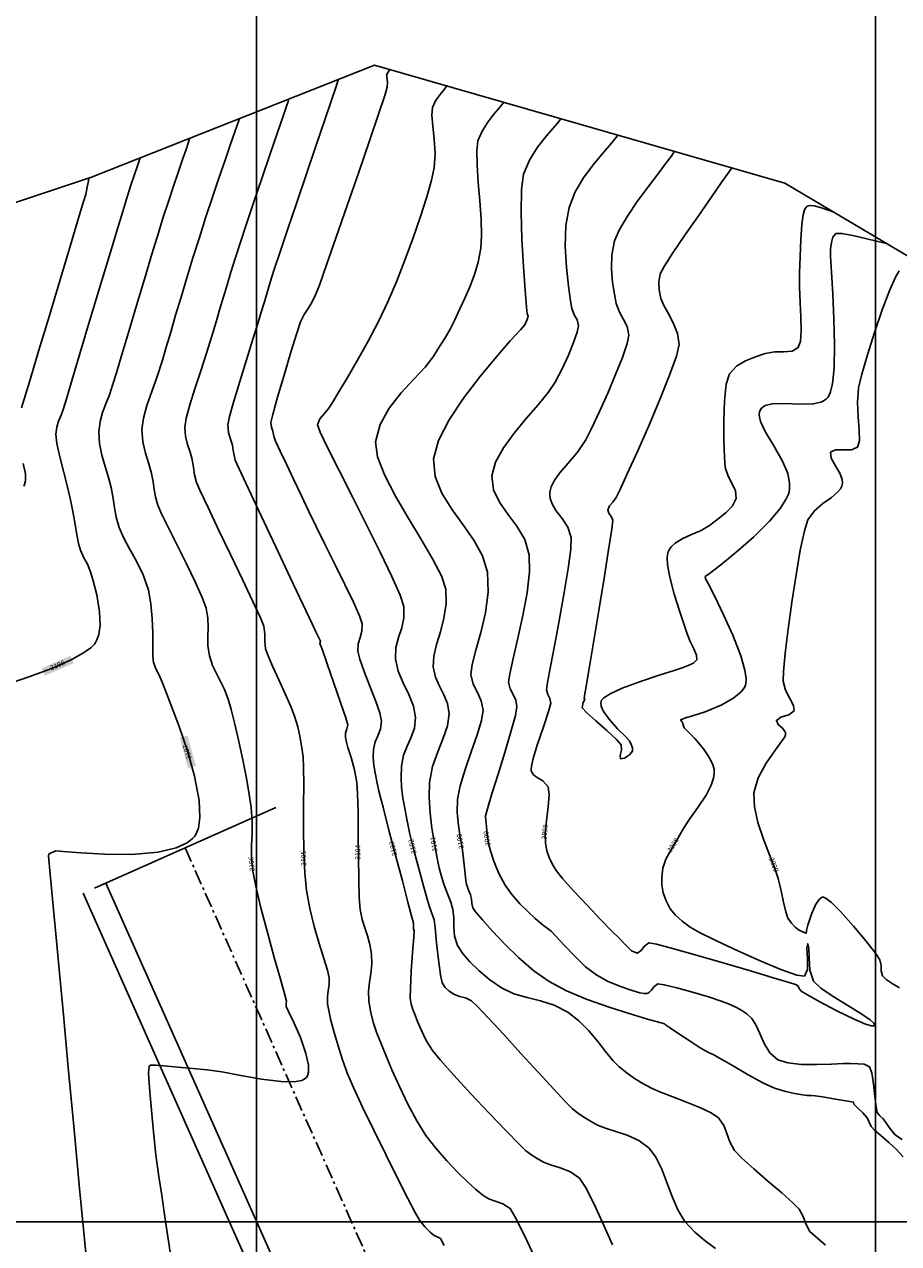
# Model space of a CAD drawing. Units: metres. Extents: x -1 to 829106, y 0 to 9134727.
# Drawn here: x 828891 to 828926, y 9134599 to 9134648 of the extents above; entities that cross this region are included whole.
import ezdxf

# ---------------------------------------------------------------- set-up
doc = ezdxf.new("R2010")
doc.units = ezdxf.units.M
doc.linetypes.add('ACAD_ISO10W100', pattern=[18, 12, -3, 0, -3])
for name, color, linetype in [('21', 3, 'Continuous'), ('23', 2, 'Continuous'), ('8', 8, 'Continuous'), ('C-TINN-BNDY', 110, 'Continuous'), ('C-TOPO-MAJR', 28, 'Continuous'), ('C-TOPO-MINR', 44, 'Continuous'), ('EJE_ESTACA', 7, 'Continuous'), ('Textos 1-500', 2, 'Continuous')]:
    doc.layers.add(name, color=color, linetype=linetype)
doc.styles.get("Standard").update_dxf_attribs({"font": 'ARIAL.TTF'})

msp = doc.modelspace()

# ---------------------------------------------------------------- hatches: boundary and pattern name
at = {"layer": 'C-TOPO-MINR', "linetype": 'Continuous', "lineweight": -3}
for points in [[(828891.329565, 9134622.357518), (828891.460512, 9134622.057882), (828892.624105, 9134622.566397), (828892.493158, 9134622.866033)], [(828897.243129, 9134618.332276), (828897.557999, 9134618.420512), (828897.215346, 9134619.643266), (828896.900476, 9134619.555029)]]:
    msp.add_hatch(color=256, dxfattribs=at).paths.add_polyline_path(points)

# ---------------------------------------------------------------- linework, layer by layer
at = {"layer": '21', "lineweight": -3, "ltscale": 2}
msp.add_line((828893.926048, 9134613.682977, 3.807), (828913.799194, 9134569.00446, 3.807), dxfattribs=at)
at = {"layer": '23', "lineweight": -3, "ltscale": 2}
msp.add_line((828893.012358, 9134613.276565, 3.807), (828912.885504, 9134568.598048, 3.807), dxfattribs=at)
at = {"layer": '8'}
for p, q in [((828900, 9134694.026704, 3.807), (828900, 9134344.026704, 3.807)), ((828925, 9134694.026704, 3.807), (828925, 9134344.026704, 3.807)), ((829070.602769, 9134600, 3.807), (828770.602769, 9134600, 3.807))]:
    msp.add_line(p, q, dxfattribs=at)
at = {"layer": 'C-TINN-BNDY', "linetype": 'Continuous', "lineweight": -3}
msp.add_polyline3d([(828899.806737, 9134509.021723, 3111.517), (828891.448933, 9134550.684348, 3109.034), (828877.070204, 9134634.614029, 3110.455), (828877.606377, 9134635.252151, 3110.438), (828882.779553, 9134638.675593, 3110.372), (828893.341041, 9134642.192083, 3108.986), (828904.760991, 9134646.717884, 3103.276), (828921.33422, 9134641.952927, 3096.066), (828933.335066, 9134634.829854, 3101.716), (828961.758199, 9134633.541847, 3106.657), (828963.373866, 9134619.846354, 3105.827), (828962.240776, 9134607.663167, 3105.101), (828975.847378, 9134502.592432, 3111.01)], dxfattribs=at)
at = {"layer": 'C-TOPO-MAJR', "linetype": 'Continuous', "lineweight": -3}
for points, elevation in [([(828901.313006, 9134645.351425), (828901.279039, 9134645.250664), (828901.201746, 9134645.022033), (828901.064959, 9134644.618596), (828900.850798, 9134643.988168), (828900.547322, 9134643.095167), (828900.223925, 9134642.142205), (828899.901853, 9134641.189996), (828899.602353, 9134640.299256), (828899.34667, 9134639.5307), (828899.156049, 9134638.945044), (828898.971791, 9134638.358946), (828898.813634, 9134637.841487), (828898.669476, 9134637.358046), (828898.527218, 9134636.874003), (828898.374758, 9134636.354739), (828898.199994, 9134635.765634), (828897.988598, 9134635.088293), (828897.752575, 9134634.364035), (828897.519327, 9134633.647809), (828897.316253, 9134632.994562), (828897.170756, 9134632.459245), (828897.110236, 9134632.096804), (828897.137108, 9134631.728705), (828897.219457, 9134631.393294), (828897.319841, 9134631.084316), (828897.400819, 9134630.795516), (828897.457081, 9134630.465733), (828897.501907, 9134630.176762), (828897.584537, 9134629.855986), (828897.731595, 9134629.517444), (828898.046687, 9134628.84648), (828898.473378, 9134627.954094), (828898.955232, 9134626.951288), (828899.435814, 9134625.949061), (828899.858688, 9134625.058415), (828900.167419, 9134624.390351), (828900.305572, 9134624.055868), (828900.343876, 9134623.741914), (828900.336119, 9134623.457104), (828900.370716, 9134623.141485), (828900.472717, 9134622.862406), (828900.66621, 9134622.422032), (828900.9103, 9134621.889152), (828901.164089, 9134621.332553), (828901.386682, 9134620.821021), (828901.537181, 9134620.423346), (828901.665668, 9134619.992065), (828901.757574, 9134619.613293), (828901.826264, 9134619.22945), (828901.885101, 9134618.782953), (828901.9065, 9134618.350454), (828901.910607, 9134617.673605), (828901.90734, 9134616.831351), (828901.906618, 9134615.902637), (828901.91836, 9134614.966408), (828901.952484, 9134614.101609), (828902.018909, 9134613.387185), (828902.153275, 9134612.658581), (828902.335572, 9134611.930837), (828902.53518, 9134611.245822), (828902.721481, 9134610.645406), (828902.863854, 9134610.171461), (828902.931681, 9134609.865857), (828902.932784, 9134609.58419), (828902.898988, 9134609.338092), (828902.866204, 9134609.09227), (828902.870338, 9134608.811432), (828902.917292, 9134608.534537), (828903.007912, 9134608.138294), (828903.135962, 9134607.654149), (828903.295207, 9134607.113548), (828903.479414, 9134606.547934), (828903.682346, 9134605.988755), (828903.920217, 9134605.432069), (828904.287281, 9134604.640983), (828904.736699, 9134603.706617), (828905.221634, 9134602.720095), (828905.695249, 9134601.772537), (828906.110706, 9134600.955065), (828906.421167, 9134600.358802), (828906.579795, 9134600.07487), (828906.79748, 9134599.81073), (828907.016873, 9134599.590108), (828907.124266, 9134599.491549), (828907.17442, 9134599.457209), (828907.226113, 9134599.425026), (828907.321042, 9134599.390562), (828907.43663, 9134599.331247), (828907.580329, 9134599.049092)], 3105), ([(828912.291351, 9134644.552836), (828912.252315, 9134644.497436), (828912.158356, 9134644.376601), (828911.984906, 9134644.171274), (828911.713131, 9134643.855414), (828911.351543, 9134643.399049), (828911.021702, 9134642.882219), (828910.783657, 9134642.313402), (828910.701489, 9134641.691121), (828910.687448, 9134640.766477), (828910.721381, 9134639.68423), (828910.783133, 9134638.589139), (828910.852552, 9134637.625963), (828910.909483, 9134636.939463), (828910.933773, 9134636.674397), (828910.955368, 9134636.622682), (828910.974716, 9134636.571378), (828910.930567, 9134636.443631), (828910.834227, 9134636.228974), (828910.661713, 9134636.031263), (828910.249092, 9134635.575702), (828909.675377, 9134634.922903), (828909.019582, 9134634.133478), (828908.36072, 9134633.268037), (828907.777803, 9134632.387193), (828907.349846, 9134631.551557), (828907.155861, 9134630.82174), (828907.221881, 9134630.099891), (828907.48821, 9134629.425485), (828907.883551, 9134628.783679), (828908.336608, 9134628.15963), (828908.776085, 9134627.538496), (828909.130687, 9134626.905434), (828909.329116, 9134626.2456), (828909.354323, 9134625.430891), (828909.244672, 9134624.601554), (828909.060279, 9134623.806195), (828908.861256, 9134623.093419), (828908.707719, 9134622.511832), (828908.659782, 9134622.110039), (828908.756003, 9134621.716192), (828908.920171, 9134621.382584), (828909.0776, 9134621.050488), (828909.153604, 9134620.661177), (828909.087304, 9134620.255225), (828908.909197, 9134619.671304), (828908.671268, 9134618.985327), (828908.425501, 9134618.273211), (828908.223882, 9134617.610868), (828908.118393, 9134617.074215), (828908.107456, 9134616.536096), (828908.152728, 9134616.014355), (828908.226993, 9134615.533299), (828908.303039, 9134615.117238), (828908.353649, 9134614.790478), (828908.391872, 9134614.424767), (828908.429772, 9134614.06254), (828908.460277, 9134613.778639), (828908.476316, 9134613.647904), (828908.504006, 9134613.560945), (828908.535159, 9134613.474779), (828908.573503, 9134613.377475), (828908.637299, 9134613.209658), (828908.68933, 9134613.043829), (828908.701996, 9134612.856485), (828908.735556, 9134612.682636), (828908.851175, 9134612.525963), (828909.12516, 9134612.195062), (828909.527405, 9134611.740889), (828910.027804, 9134611.214398), (828910.596252, 9134610.666545), (828911.202642, 9134610.148284), (828911.81687, 9134609.71057), (828912.521189, 9134609.336889), (828913.359183, 9134608.985309), (828914.242742, 9134608.668658), (828915.083758, 9134608.399761), (828915.794121, 9134608.191448), (828916.285721, 9134608.056543), (828916.470448, 9134608.007876), (828916.516765, 9134607.958254), (828916.674805, 9134607.853498), (828917.052377, 9134607.604389), (828917.512222, 9134607.302308), (828917.917079, 9134607.038633), (828918.129689, 9134606.904744), (828918.282646, 9134606.834547), (828918.437555, 9134606.767598), (828918.693085, 9134606.62085), (828919.216423, 9134606.31592), (828919.85958, 9134605.947959), (828920.474564, 9134605.612121), (828920.913384, 9134605.403559), (828921.315206, 9134605.281014), (828921.718627, 9134605.194153), (828922.050857, 9134605.139614), (828922.239104, 9134605.114033), (828922.39954, 9134605.105091), (828922.560381, 9134605.098229), (828922.853558, 9134605.051741), (828923.378752, 9134604.96233), (828923.88165, 9134604.874648), (828924.107939, 9134604.833347), (828924.120906, 9134604.755624), (828924.242858, 9134604.638152), (828924.482054, 9134604.4029), (828924.658156, 9134604.206607), (828924.734418, 9134604.030369), (828924.813121, 9134603.856672), (828924.956203, 9134603.714701), (828925.215071, 9134603.491107), (828925.531474, 9134603.216712), (828925.847164, 9134602.922335), (828926.10689, 9134602.634233)], 3100)]:
    msp.add_lwpolyline(points, dxfattribs=dict(at, elevation=elevation))
at = {"layer": 'C-TOPO-MINR', "linetype": 'Continuous', "lineweight": -3}
for points, elevation in [([(828903.312997, 9134646.144035), (828903.274956, 9134646.031092), (828903.1869, 9134645.769883), (828903.028089, 9134645.299205), (828902.775439, 9134644.550862), (828902.413143, 9134643.477993), (828902.02416, 9134642.325859), (828901.635231, 9134641.173151), (828901.273099, 9134640.098563), (828900.964506, 9134639.180786), (828900.736195, 9134638.498512), (828900.614908, 9134638.130434), (828900.49833, 9134637.757148), (828900.401537, 9134637.434507), (828900.306616, 9134637.111272), (828900.19566, 9134636.736206), (828900.069052, 9134636.326277), (828899.857269, 9134635.649242), (828899.598183, 9134634.817549), (828899.329666, 9134633.943651), (828899.089591, 9134633.139997), (828898.915828, 9134632.519036), (828898.846251, 9134632.193221), (828898.87812, 9134631.885267), (828898.958701, 9134631.611985), (828899.031436, 9134631.363927), (828899.067291, 9134631.153761), (828899.095858, 9134630.969603), (828899.148517, 9134630.765177), (828899.307043, 9134630.407196), (828899.678816, 9134629.605238), (828900.192681, 9134628.50855), (828900.777489, 9134627.266376), (828901.362088, 9134626.027963), (828901.875324, 9134624.942556), (828902.246048, 9134624.1594), (828902.403107, 9134623.827742), (828902.517995, 9134623.588015), (828902.580895, 9134623.453379), (828902.566167, 9134623.362376), (828902.64936, 9134623.124068), (828902.856766, 9134622.533203), (828903.126373, 9134621.761082), (828903.396166, 9134620.979004), (828903.604133, 9134620.358269), (828903.688261, 9134620.070179), (828903.646804, 9134619.908361), (828903.594151, 9134619.744091), (828903.598851, 9134619.564943), (828903.632009, 9134619.37659), (828903.696184, 9134619.153307), (828903.818915, 9134618.753517), (828903.954211, 9134618.256327), (828904.05608, 9134617.740846), (828904.087061, 9134617.286011), (828904.104081, 9134616.561711), (828904.112953, 9134615.674095), (828904.119491, 9134614.729315), (828904.129507, 9134613.833519), (828904.148817, 9134613.092857), (828904.183232, 9134612.61348), (828904.264224, 9134612.215633), (828904.371112, 9134611.874359), (828904.484169, 9134611.551984), (828904.583667, 9134611.210833), (828904.649879, 9134610.813232), (828904.658319, 9134610.404567), (828904.619206, 9134610.037673), (828904.564875, 9134609.686051), (828904.527659, 9134609.323201), (828904.539891, 9134608.922625), (828904.615514, 9134608.442942), (828904.72389, 9134608.03279), (828904.866287, 9134607.629489), (828905.04397, 9134607.17036), (828905.218532, 9134606.734816), (828905.468543, 9134606.146535), (828905.77498, 9134605.467173), (828906.118825, 9134604.758382), (828906.481055, 9134604.081817), (828906.842652, 9134603.499131), (828907.23897, 9134602.978489), (828907.685621, 9134602.468575), (828908.133965, 9134602.001824), (828908.535364, 9134601.610669), (828908.841177, 9134601.327546), (828909.002766, 9134601.18489), (828909.135132, 9134601.082139), (828909.259605, 9134601.002886), (828909.406828, 9134600.92097), (828909.643496, 9134600.836634), (828909.953219, 9134600.730933), (828910.242024, 9134600.548912), (828910.435214, 9134600.22346), (828910.792741, 9134599.511315), (828911.259442, 9134598.540476)], 3104), ([(828905.395417, 9134646.535481), (828905.388094, 9134646.525474), (828905.363456, 9134646.494104), (828905.315246, 9134646.430334), (828905.268395, 9134646.346811), (828905.271685, 9134646.230586), (828905.289095, 9134646.03524), (828905.282407, 9134645.820442), (828905.181659, 9134645.493821), (828904.928266, 9134644.731598), (828904.564034, 9134643.6556), (828904.13077, 9134642.387652), (828903.670278, 9134641.049582), (828903.224364, 9134639.763215), (828902.834834, 9134638.650377), (828902.543493, 9134637.832895), (828902.392147, 9134637.432596), (828902.239146, 9134637.135281), (828902.085325, 9134636.888911), (828901.933422, 9134636.641927), (828901.786173, 9134636.342768), (828901.630662, 9134635.893829), (828901.389795, 9134635.120479), (828901.114047, 9134634.198051), (828900.853892, 9134633.301879), (828900.659807, 9134632.607297), (828900.582266, 9134632.289638), (828900.613956, 9134632.088352), (828900.662052, 9134631.932338), (828900.68406, 9134631.802255), (828900.712497, 9134631.674368), (828900.786134, 9134631.508655), (828900.962256, 9134631.12981), (828901.212018, 9134630.597946), (828901.50658, 9134629.973179), (828901.817098, 9134629.315621), (828902.11473, 9134628.685388), (828902.408172, 9134628.080707), (828902.777378, 9134627.338548), (828903.179722, 9134626.532792), (828903.572579, 9134625.737321), (828903.91332, 9134625.026016), (828904.159319, 9134624.47276), (828904.267951, 9134624.151434), (828904.260307, 9134623.861974), (828904.18766, 9134623.603979), (828904.110563, 9134623.344176), (828904.089571, 9134623.049292), (828904.17292, 9134622.721222), (828904.353517, 9134622.224118), (828904.581672, 9134621.641608), (828904.807696, 9134621.057321), (828904.981901, 9134620.554885), (828905.054597, 9134620.217928), (828905.013503, 9134619.913891), (828904.909497, 9134619.651565), (828904.795695, 9134619.387095), (828904.725212, 9134619.076622), (828904.715571, 9134618.751151), (828904.741662, 9134618.449604), (828904.792654, 9134618.140003), (828904.857713, 9134617.790369), (828904.94736, 9134617.401245), (828905.126965, 9134616.690344), (828905.365246, 9134615.771909), (828905.630923, 9134614.760185), (828905.892714, 9134613.769415), (828906.119339, 9134612.913842), (828906.279516, 9134612.30771), (828906.341964, 9134612.065263), (828906.347501, 9134611.932957), (828906.347555, 9134611.839776), (828906.368077, 9134611.760607), (828906.348905, 9134611.500655), (828906.303657, 9134610.877361), (828906.252132, 9134610.111364), (828906.214128, 9134609.423304), (828906.209443, 9134609.033818), (828906.251487, 9134608.792158), (828906.316481, 9134608.584145), (828906.405594, 9134608.351965), (828906.507637, 9134608.090385), (828906.659865, 9134607.733022), (828906.859936, 9134607.327987), (828907.105508, 9134606.923393), (828907.413541, 9134606.547586), (828907.965254, 9134605.932678), (828908.66071, 9134605.181714), (828909.399975, 9134604.397741), (828910.083113, 9134603.683805), (828910.610188, 9134603.142953), (828910.881266, 9134602.878231), (828911.112635, 9134602.698627), (828911.330205, 9134602.560099), (828911.587543, 9134602.416913), (828911.879416, 9134602.306102), (828912.266219, 9134602.187791), (828912.678652, 9134602.021457), (828913.047418, 9134601.766577), (828913.285771, 9134601.409558), (828913.608211, 9134600.769003), (828913.980945, 9134599.954671), (828914.370183, 9134599.076324)], 3103), ([(828907.694062, 9134645.874599), (828907.674716, 9134645.847421), (828907.62665, 9134645.786997), (828907.536592, 9134645.681967), (828907.398342, 9134645.517227), (828907.229214, 9134645.276249), (828907.106816, 9134645.002341), (828907.084614, 9134644.692509), (828907.123254, 9134644.252199), (828907.179474, 9134643.723455), (828907.21001, 9134643.148321), (828907.171598, 9134642.56884), (828907.064111, 9134642.064403), (828906.876997, 9134641.392898), (828906.626193, 9134640.600662), (828906.327635, 9134639.734035), (828905.99726, 9134638.839356), (828905.651003, 9134637.962963), (828905.304801, 9134637.151194), (828904.931264, 9134636.366907), (828904.514201, 9134635.570035), (828904.086346, 9134634.802529), (828903.680434, 9134634.106343), (828903.329198, 9134633.523431), (828903.065372, 9134633.095744), (828902.921691, 9134632.865236), (828902.733015, 9134632.631553), (828902.556208, 9134632.432536), (828902.466221, 9134632.19569), (828902.576385, 9134631.896658), (828902.884529, 9134631.248878), (828903.335533, 9134630.346398), (828903.87428, 9134629.283266), (828904.445651, 9134628.153528), (828904.994528, 9134627.051234), (828905.465791, 9134626.070431), (828905.804323, 9134625.305167), (828905.955006, 9134624.84949), (828905.956967, 9134624.398605), (828905.864297, 9134623.9945), (828905.736444, 9134623.604509), (828905.632854, 9134623.195966), (828905.612975, 9134622.736208), (828905.721978, 9134622.246568), (828905.922155, 9134621.767973), (828906.148625, 9134621.297146), (828906.33651, 9134620.830807), (828906.420933, 9134620.365678), (828906.376117, 9134619.940586), (828906.250623, 9134619.570882), (828906.09107, 9134619.21807), (828905.94408, 9134618.843659), (828905.856272, 9134618.409153), (828905.837556, 9134617.957757), (828905.86042, 9134617.539627), (828905.915357, 9134617.126693), (828905.992859, 9134616.69089), (828906.083418, 9134616.204148), (828906.200173, 9134615.658882), (828906.372745, 9134614.961423), (828906.56939, 9134614.21536), (828906.758364, 9134613.524282), (828906.907922, 9134612.991778), (828906.98632, 9134612.721439), (828907.051613, 9134612.541463), (828907.115017, 9134612.386256), (828907.171242, 9134612.204531), (828907.214041, 9134611.879137), (828907.276066, 9134611.279037), (828907.349331, 9134610.58661), (828907.425849, 9134609.984235), (828907.497631, 9134609.654292), (828907.621359, 9134609.467759), (828907.776105, 9134609.327471), (828907.970978, 9134609.197728), (828908.19839, 9134609.105627), (828908.439348, 9134609.046314), (828908.685852, 9134608.936163), (828908.916708, 9134608.71431), (828909.375011, 9134608.228492), (828909.986809, 9134607.564445), (828910.678144, 9134606.807907), (828911.375063, 9134606.044614), (828912.00361, 9134605.360302), (828912.489829, 9134604.84071), (828912.759766, 9134604.571572), (828913.012379, 9134604.37118), (828913.243154, 9134604.212963), (828913.484358, 9134604.069372), (828913.768259, 9134603.912857), (828914.08766, 9134603.78528), (828914.506479, 9134603.658256), (828914.974053, 9134603.502159), (828915.439719, 9134603.287363), (828915.852812, 9134602.984242), (828916.130315, 9134602.616326), (828916.361923, 9134602.137962), (828916.571076, 9134601.594332), (828916.781219, 9134601.030618), (828917.015793, 9134600.492), (828917.298242, 9134600.023659), (828917.694682, 9134599.583773), (828918.114135, 9134599.234525), (828918.532924, 9134598.926221)], 3102), ([(828909.992706, 9134645.213717), (828909.965586, 9134645.175229), (828909.900308, 9134645.091278), (828909.779804, 9134644.948627), (828909.590988, 9134644.729184), (828909.339775, 9134644.412125), (828909.110618, 9134644.053057), (828908.945237, 9134643.657871), (828908.897001, 9134643.25439), (828908.908049, 9134642.673552), (828908.955761, 9134641.97845), (828909.017513, 9134641.232175), (828909.070683, 9134640.497821), (828909.092649, 9134639.838478), (828909.060788, 9134639.317238), (828908.948157, 9134638.7537), (828908.800568, 9134638.253069), (828908.624963, 9134637.789462), (828908.428278, 9134637.336998), (828908.217454, 9134636.869793), (828908.012069, 9134636.43145), (828907.816931, 9134636.05716), (828907.616828, 9134635.708421), (828907.396546, 9134635.346732), (828907.140874, 9134634.933592), (828906.814831, 9134634.517934), (828906.35514, 9134634.029265), (828905.843357, 9134633.475797), (828905.361041, 9134632.865742), (828904.989749, 9134632.207311), (828904.811041, 9134631.508715), (828904.893988, 9134630.890499), (828905.182845, 9134630.141324), (828905.61336, 9134629.308538), (828906.121283, 9134628.439486), (828906.642365, 9134627.581514), (828907.112355, 9134626.781969), (828907.467004, 9134626.088198), (828907.642061, 9134625.547545), (828907.659159, 9134624.955135), (828907.572038, 9134624.379398), (828907.428448, 9134623.829332), (828907.27614, 9134623.313933), (828907.162867, 9134622.842198), (828907.136379, 9134622.423123), (828907.227524, 9134621.999002), (828907.388588, 9134621.635603), (828907.569168, 9134621.293295), (828907.718862, 9134620.932447), (828907.787269, 9134620.513428), (828907.720764, 9134620.038131), (828907.542604, 9134619.530247), (828907.317702, 9134618.982837), (828907.110973, 9134618.388963), (828906.987333, 9134617.741684), (828906.971445, 9134617.145225), (828907.010819, 9134616.515038), (828907.084863, 9134615.899167), (828907.172989, 9134615.345661), (828907.254605, 9134614.902565), (828907.309122, 9134614.617926), (828907.377074, 9134614.289061), (828907.45342, 9134614.004943), (828907.551526, 9134613.68292), (828907.643911, 9134613.423105), (828907.744371, 9134613.178246), (828907.843099, 9134612.92104), (828907.930286, 9134612.62418), (828907.968441, 9134612.282996), (828907.969411, 9134611.918835), (828907.997396, 9134611.543417), (828908.116594, 9134611.168464), (828908.318202, 9134610.849476), (828908.613754, 9134610.498907), (828908.986236, 9134610.136402), (828909.418631, 9134609.781601), (828909.893924, 9134609.454149), (828910.398474, 9134609.214296), (828910.925659, 9134609.063981), (828911.468992, 9134608.93538), (828912.021985, 9134608.760668), (828912.57815, 9134608.47202), (828913.019265, 9134608.123196), (828913.418177, 9134607.715873), (828913.777209, 9134607.288219), (828914.098686, 9134606.878397), (828914.38493, 9134606.524573), (828914.638266, 9134606.264913), (828914.966579, 9134606.00447), (828915.26651, 9134605.79884), (828915.579996, 9134605.612218), (828915.948974, 9134605.4088), (828916.31246, 9134605.242207), (828916.807266, 9134605.047772), (828917.361317, 9134604.83601), (828917.90254, 9134604.617435), (828918.358861, 9134604.402563), (828918.658206, 9134604.201907), (828918.87587, 9134603.901245), (828918.996668, 9134603.576089), (828919.108054, 9134603.236494), (828919.297484, 9134602.892513), (828919.594073, 9134602.580188), (828920.075674, 9134602.145171), (828920.645244, 9134601.654764), (828921.205741, 9134601.176262), (828921.660121, 9134600.776965), (828921.911342, 9134600.524171), (828922.074487, 9134600.219214), (828922.177487, 9134599.923455), (828922.344452, 9134599.622903), (828922.554892, 9134599.421316), (828922.972742, 9134599.06998)], 3101), ([(828899.313015, 9134644.558815), (828899.284481, 9134644.474313), (828899.222418, 9134644.29182), (828899.117719, 9134643.986332), (828898.958931, 9134643.525267), (828898.734903, 9134642.874371), (828898.489358, 9134642.155948), (828898.229653, 9134641.38641), (828897.963146, 9134640.582175), (828897.697191, 9134639.759655), (828897.438612, 9134638.936227), (828897.190986, 9134638.127621), (828896.956805, 9134637.347785), (828896.738557, 9134636.610664), (828896.538735, 9134635.930205), (828896.359828, 9134635.320356), (828896.204327, 9134634.795062), (828895.992226, 9134634.14322), (828895.775003, 9134633.531406), (828895.580821, 9134632.966045), (828895.43784, 9134632.453564), (828895.374222, 9134632.000388), (828895.41084, 9134631.498774), (828895.523058, 9134631.041705), (828895.659852, 9134630.620656), (828895.770202, 9134630.227105), (828895.831785, 9134629.880976), (828895.875168, 9134629.580046), (828895.928656, 9134629.282568), (828896.020557, 9134628.946796), (828896.169264, 9134628.59991), (828896.444394, 9134628.035003), (828896.796109, 9134627.333413), (828897.174573, 9134626.576478), (828897.529946, 9134625.845536), (828897.812391, 9134625.221925), (828897.972069, 9134624.786982), (828898.042405, 9134624.376788), (828898.051319, 9134624.006303), (828898.038738, 9134623.648995), (828898.044589, 9134623.278333), (828898.108798, 9134622.867784), (828898.23344, 9134622.473435), (828898.384852, 9134622.141647), (828898.549357, 9134621.831302), (828898.713279, 9134621.501278), (828898.862939, 9134621.110457), (828898.980464, 9134620.693325), (828899.126523, 9134620.104307), (828899.287001, 9134619.404978), (828899.447777, 9134618.656914), (828899.594735, 9134617.921692), (828899.713757, 9134617.260888), (828899.790724, 9134616.736078), (828899.829648, 9134616.174568), (828899.823979, 9134615.681502), (828899.805233, 9134615.211673), (828899.804929, 9134614.719871), (828899.854585, 9134614.160889), (828899.97425, 9134613.554572), (828900.185077, 9134612.688553), (828900.447262, 9134611.690132), (828900.720999, 9134610.686612), (828900.966485, 9134609.805296), (828901.143914, 9134609.173485), (828901.213483, 9134608.918482), (828901.20686, 9134608.809286), (828901.200786, 9134608.700239), (828901.293633, 9134608.505532), (828901.511998, 9134608.0511), (828901.775011, 9134607.447199), (828902.001802, 9134606.804085), (828902.102811, 9134606.335454), (828902.104481, 9134606.047778), (828902.060611, 9134605.899605), (828902.02324, 9134605.841248), (828901.973118, 9134605.792778), (828901.831826, 9134605.719749), (828901.530474, 9134605.663421), (828900.998755, 9134605.669286), (828900.204571, 9134605.767391), (828899.3692, 9134605.91534), (828898.602725, 9134606.058473), (828898.015227, 9134606.14213), (828897.427268, 9134606.193575), (828896.823304, 9134606.252418), (828896.282472, 9134606.303937), (828895.948442, 9134606.329987), (828895.782046, 9134606.33573), (828895.720673, 9134606.331224), (828895.706752, 9134606.326117), (828895.689055, 9134606.308307), (828895.665889, 9134606.259645), (828895.65262, 9134606.164388), (828895.649579, 9134606.024766), (828895.660697, 9134605.791224), (828895.697647, 9134605.258881), (828895.758348, 9134604.512705), (828895.840716, 9134603.637663), (828895.942671, 9134602.718724), (828896.062131, 9134601.840856), (828896.162473, 9134601.169056), (828896.31849, 9134600.119723), (828896.521329, 9134598.785403)], 3106), ([(828897.313023, 9134643.766205), (828897.290772, 9134643.700339), (828897.241784, 9134643.556477), (828897.158018, 9134643.312436), (828897.029746, 9134642.940148), (828896.848345, 9134642.411894), (828896.650797, 9134641.829938), (828896.44487, 9134641.211616), (828896.238333, 9134640.574266), (828896.043238, 9134639.947574), (828895.781098, 9134639.086564), (828895.47706, 9134638.07739), (828895.156276, 9134637.006208), (828894.843894, 9134635.959173), (828894.565065, 9134635.022438), (828894.344937, 9134634.282159), (828894.208661, 9134633.82449), (828894.06387, 9134633.404549), (828893.916528, 9134633.040124), (828893.784535, 9134632.693618), (828893.685794, 9134632.327433), (828893.638207, 9134631.903971), (828893.667097, 9134631.435112), (828893.764186, 9134630.965143), (828893.896967, 9134630.505075), (828894.032935, 9134630.065921), (828894.139585, 9134629.658694), (828894.21756, 9134629.220436), (828894.27249, 9134628.839408), (828894.340215, 9134628.46275), (828894.456577, 9134628.037605), (828894.631185, 9134627.63804), (828894.881157, 9134627.186456), (828895.162023, 9134626.682703), (828895.429316, 9134626.126633), (828895.638566, 9134625.518097), (828895.744119, 9134624.957178), (828895.797184, 9134624.363534), (828895.815875, 9134623.783784), (828895.818311, 9134623.264545), (828895.822607, 9134622.852439), (828895.84688, 9134622.594082), (828895.948161, 9134622.313086), (828896.071667, 9134622.076343), (828896.188697, 9134621.797568), (828896.311629, 9134621.486085), (828896.563324, 9134620.858922), (828896.885389, 9134620.00738), (828897.219431, 9134619.022764), (828897.507057, 9134617.996375), (828897.689872, 9134617.019517), (828897.72142, 9134616.335049), (828897.65855, 9134615.90897), (828897.568425, 9134615.677431), (828897.507497, 9134615.579607), (828897.422641, 9134615.479602), (828897.202897, 9134615.305747), (828896.765428, 9134615.104968), (828896.02905, 9134614.93418), (828894.965917, 9134614.844126), (828893.878273, 9134614.849304), (828892.909687, 9134614.904811), (828892.203729, 9134614.965742), (828891.903972, 9134614.987192), (828891.718336, 9134614.911412), (828891.616479, 9134614.856998), (828891.600245, 9134614.804831), (828891.617486, 9134614.627637), (828891.660962, 9134614.18858), (828891.717498, 9134613.61859), (828891.773922, 9134613.048597), (828891.814595, 9134612.612026), (828891.904485, 9134611.634695), (828892.036976, 9134610.194098), (828892.205452, 9134608.367728), (828892.403298, 9134606.233078), (828892.623897, 9134603.867643), (828892.860635, 9134601.348916), (828893.106895, 9134598.754389)], 3107), ([(828914.589996, 9134643.891954), (828914.548047, 9134643.832003), (828914.449459, 9134643.702963), (828914.270295, 9134643.487326), (828913.988256, 9134643.16075), (828913.599011, 9134642.694366), (828913.211328, 9134642.169332), (828912.870564, 9134641.592053), (828912.622078, 9134640.968932), (828912.49605, 9134640.238839), (828912.470841, 9134639.400347), (828912.514087, 9134638.549421), (828912.59342, 9134637.782023), (828912.676475, 9134637.194115), (828912.730885, 9134636.881662), (828912.828194, 9134636.637311), (828912.947231, 9134636.430312), (828913.004462, 9134636.19331), (828912.950937, 9134635.933083), (828912.807431, 9134635.51872), (828912.596816, 9134635.005682), (828912.341962, 9134634.44943), (828912.06574, 9134633.905427), (828911.782035, 9134633.488075), (828911.370137, 9134632.992943), (828910.890416, 9134632.442436), (828910.403241, 9134631.85896), (828909.968981, 9134631.26492), (828909.648005, 9134630.68272), (828909.500681, 9134630.134765), (828909.567032, 9134629.567028), (828909.809488, 9134629.061215), (828910.151838, 9134628.581648), (828910.517875, 9134628.09265), (828910.831389, 9134627.558545), (828911.016171, 9134626.943655), (828911.028079, 9134626.25958), (828910.928191, 9134625.41033), (828910.757403, 9134624.484776), (828910.556612, 9134623.57179), (828910.366714, 9134622.760243), (828910.228607, 9134622.139008), (828910.183186, 9134621.796955), (828910.248803, 9134621.528377), (828910.360754, 9134621.300879), (828910.468111, 9134621.074411), (828910.51994, 9134620.808927), (828910.453321, 9134620.448563), (828910.274804, 9134619.791364), (828910.028551, 9134618.961728), (828909.758727, 9134618.084051), (828909.509493, 9134617.282731), (828909.325015, 9134616.682163), (828909.249454, 9134616.406746), (828909.259029, 9134616.195808), (828909.293134, 9134615.98273), (828909.305641, 9134615.786359), (828909.322933, 9134615.547714), (828909.368117, 9134615.284299), (828909.447685, 9134614.991316), (828909.586163, 9134614.564658), (828909.783586, 9134614.075337), (828910.03999, 9134613.594364), (828910.313323, 9134613.222404), (828910.640833, 9134612.853792), (828910.969968, 9134612.521921), (828911.248171, 9134612.260184), (828911.422888, 9134612.101976), (828911.584069, 9134611.972696), (828911.733661, 9134611.869655), (828911.898018, 9134611.743488), (828912.090325, 9134611.54242), (828912.418633, 9134611.180237), (828912.834967, 9134610.740938), (828913.291353, 9134610.308523), (828913.739816, 9134609.966991), (828914.205459, 9134609.714836), (828914.703476, 9134609.50262), (828915.171029, 9134609.34244), (828915.480912, 9134609.259892), (828915.654784, 9134609.228645), (828915.735283, 9134609.223867), (828915.763399, 9134609.226584), (828915.801102, 9134609.237452), (828915.866213, 9134609.2769), (828915.946577, 9134609.366259), (828916.045045, 9134609.502298), (828916.204785, 9134609.61494), (828916.465534, 9134609.581026), (828916.970106, 9134609.457606), (828917.603771, 9134609.280441), (828918.251802, 9134609.085292), (828918.79947, 9134608.907923), (828919.132049, 9134608.784093), (828919.385641, 9134608.664148), (828919.600608, 9134608.544576), (828919.798797, 9134608.402644), (828920.002054, 9134608.215622), (828920.161944, 9134607.9654), (828920.318853, 9134607.606914), (828920.500015, 9134607.207284), (828920.732663, 9134606.833628), (828921.044029, 9134606.553068), (828921.448396, 9134606.421555), (828922.003486, 9134606.363954), (828922.621786, 9134606.356576), (828923.215789, 9134606.37573), (828923.697982, 9134606.397729), (828923.980857, 9134606.398881), (828924.276682, 9134606.389485), (828924.537328, 9134606.373845), (828924.74682, 9134606.267778), (828924.841454, 9134606.018818), (828924.914443, 9134605.57626), (828924.970883, 9134605.073767), (828925.015867, 9134604.645002), (828925.054488, 9134604.423629), (828925.166168, 9134604.288811), (828925.305276, 9134604.167349), (828925.413566, 9134604.011933), (828925.584266, 9134603.760929), (828925.807664, 9134603.503057), (828926.074051, 9134603.327037)], 3099), ([(828916.888641, 9134643.231072), (828916.844207, 9134643.166326), (828916.739331, 9134643.019909), (828916.547432, 9134642.762732), (828916.242248, 9134642.363082), (828915.814152, 9134641.800913), (828915.376584, 9134641.20625), (828914.974889, 9134640.61881), (828914.654412, 9134640.078308), (828914.460499, 9134639.624463), (828914.353608, 9134639.055515), (828914.336591, 9134638.483627), (828914.37977, 9134637.94266), (828914.453466, 9134637.466473), (828914.527997, 9134637.088928), (828914.653231, 9134636.738481), (828914.822816, 9134636.444435), (828914.971545, 9134636.154214), (828915.034208, 9134635.815242), (828914.962602, 9134635.468255), (828914.773609, 9134634.911937), (828914.502356, 9134634.220331), (828914.183967, 9134633.46748), (828913.85357, 9134632.727427), (828913.54629, 9134632.074212), (828913.297253, 9134631.58188), (828912.964836, 9134631.079345), (828912.59172, 9134630.639425), (828912.239636, 9134630.237363), (828912.014598, 9134629.926336), (828911.899595, 9134629.690943), (828911.855941, 9134629.530034), (828911.8455, 9134629.44779), (828911.843116, 9134629.366396), (828911.860637, 9134629.212036), (828911.933703, 9134628.997382), (828912.093412, 9134628.73097), (828912.33949, 9134628.404646), (828912.567605, 9134628.05319), (828912.703226, 9134627.641711), (828912.690537, 9134627.169116), (828912.590325, 9134626.391207), (828912.430369, 9134625.418194), (828912.238443, 9134624.360284), (828912.042326, 9134623.327688), (828911.869794, 9134622.430615), (828911.748623, 9134621.779272), (828911.70659, 9134621.48387), (828911.760109, 9134621.298719), (828911.841476, 9134621.139872), (828911.886276, 9134620.956676), (828911.797839, 9134620.620174), (828911.585709, 9134619.990414), (828911.338737, 9134619.254964), (828911.175781, 9134618.716551), (828911.103613, 9134618.404899), (828911.089996, 9134618.263524), (828911.095669, 9134618.217256), (828911.117631, 9134618.158671), (828911.187511, 9134618.060627), (828911.337554, 9134617.945636), (828911.566967, 9134617.808116), (828911.782919, 9134617.56718), (828911.812278, 9134617.253116), (828911.774494, 9134616.763717), (828911.71018, 9134616.204625), (828911.659947, 9134615.681481), (828911.664406, 9134615.299928), (828911.729966, 9134614.988778), (828911.819261, 9134614.7223), (828911.941245, 9134614.467665), (828912.104873, 9134614.192041), (828912.357929, 9134613.872577), (828912.803826, 9134613.373612), (828913.347528, 9134612.790162), (828913.893998, 9134612.217245), (828914.348199, 9134611.749877), (828914.615093, 9134611.483076), (828914.8929, 9134611.199218), (828915.14877, 9134610.955007), (828915.365751, 9134610.852404), (828915.526146, 9134610.950944), (828915.664279, 9134611.140992), (828915.841238, 9134611.270764), (828916.15732, 9134611.212905), (828916.855921, 9134611.029799), (828917.806403, 9134610.76231), (828918.878128, 9134610.451308), (828919.940457, 9134610.13766), (828920.86275, 9134609.862232), (828921.51437, 9134609.665893), (828921.764677, 9134609.58951), (828921.817542, 9134609.557872), (828921.867482, 9134609.522336), (828921.91662, 9134609.433988), (828921.992022, 9134609.323623), (828922.218232, 9134609.190439), (828922.75003, 9134608.894589), (828923.438268, 9134608.528664), (828924.133796, 9134608.185257), (828924.595241, 9134607.988966), (828924.835807, 9134607.918613), (828924.928041, 9134607.919424), (828924.950134, 9134607.936366), (828924.955667, 9134607.961979), (828924.921951, 9134608.02897), (828924.774243, 9134608.164022), (828924.437474, 9134608.395055), (828923.880696, 9134608.736685), (828923.288261, 9134609.099351), (828922.783648, 9134609.442686), (828922.490337, 9134609.726324), (828922.34886, 9134610.16522), (828922.31342, 9134610.661876), (828922.30826, 9134611.067749), (828922.257621, 9134611.234294), (828922.219278, 9134611.051105), (828922.243127, 9134610.639699), (828922.24159, 9134610.199414), (828922.127087, 9134609.929587), (828921.811006, 9134609.97265), (828921.174014, 9134610.196515), (828920.339825, 9134610.540643), (828919.432153, 9134610.944498), (828918.574712, 9134611.347543), (828917.891217, 9134611.689242), (828917.505381, 9134611.909056), (828917.189841, 9134612.14613), (828916.92578, 9134612.386503), (828916.709258, 9134612.652043), (828916.536332, 9134612.964617), (828916.417919, 9134613.293473), (828916.362779, 9134613.607941), (828916.363732, 9134613.930015), (828916.413599, 9134614.28169), (828916.533467, 9134614.649523), (828916.728271, 9134615.019568), (828916.96661, 9134615.413069), (828917.217082, 9134615.851269), (828917.47881, 9134616.264827), (828917.816749, 9134616.736813), (828918.150605, 9134617.236503), (828918.360791, 9134617.635559), (828918.458261, 9134617.924122), (828918.484953, 9134618.107701), (828918.484885, 9134618.196115), (828918.474841, 9134618.284381), (828918.426219, 9134618.466185), (828918.294804, 9134618.745399), (828918.046412, 9134619.111153), (828917.695449, 9134619.517828), (828917.399496, 9134619.816492), (828917.265674, 9134619.951558), (828917.222889, 9134620.078584), (828917.195547, 9134620.173917), (828917.156063, 9134620.225157), (828917.124709, 9134620.272612), (828917.207718, 9134620.309381), (828917.327612, 9134620.356925), (828917.571116, 9134620.428596), (828918.117214, 9134620.606561), (828918.783236, 9134620.880169), (828919.279644, 9134621.160762), (828919.569334, 9134621.403623), (828919.701199, 9134621.57969), (828919.744369, 9134621.671715), (828919.764002, 9134621.744934), (828919.773414, 9134621.928153), (828919.721467, 9134622.281805), (828919.552868, 9134622.863739), (828919.233878, 9134623.689845), (828918.861254, 9134624.52354), (828918.506389, 9134625.255468), (828918.240678, 9134625.776276), (828918.135515, 9134625.976607), (828918.116325, 9134626.060516), (828918.290999, 9134626.191948), (828918.743359, 9134626.540671), (828919.368663, 9134627.047963), (828920.062164, 9134627.655102), (828920.719119, 9134628.303366), (828921.14798, 9134628.812126), (828921.378022, 9134629.168218), (828921.475192, 9134629.386434), (828921.504407, 9134629.488379), (828921.523816, 9134629.605428), (828921.525507, 9134629.845726), (828921.449183, 9134630.217439), (828921.239278, 9134630.722257), (828920.886827, 9134631.342713), (828920.542825, 9134631.918558), (828920.351848, 9134632.323452), (828920.296816, 9134632.58275), (828920.316082, 9134632.730259), (828920.345293, 9134632.795562), (828920.395526, 9134632.863836), (828920.533624, 9134632.964401), (828920.819242, 9134633.041607), (828921.302845, 9134633.052758), (828921.978882, 9134633.017046), (828922.495781, 9134633.033577), (828922.825795, 9134633.117956), (828923.002739, 9134633.224798), (828923.075171, 9134633.296658), (828923.11482, 9134633.353939), (828923.182845, 9134633.515006), (828923.258957, 9134633.859811), (828923.318352, 9134634.475621), (828923.338476, 9134635.417827), (828923.315995, 9134636.450034), (828923.269686, 9134637.46338), (828923.218327, 9134638.349002), (828923.180699, 9134638.998039), (828923.175577, 9134639.301628), (828923.215376, 9134639.550699), (828923.273423, 9134639.767589), (828923.396829, 9134639.913433), (828923.636277, 9134639.917), (828924.073294, 9134639.838083), (828924.595117, 9134639.717507), (828925.088981, 9134639.596101), (828925.44212, 9134639.514693)], 3098), ([(828890.07643, 9134621.757872), (828890.858347, 9134622.024856), (828891.700721, 9134622.34129), (828892.495294, 9134622.688535), (828893.023781, 9134622.975989), (828893.321256, 9134623.190951), (828893.45949, 9134623.331722), (828893.507984, 9134623.4009), (828893.560619, 9134623.501146), (828893.637534, 9134623.723513), (828893.690993, 9134624.099173), (828893.67184, 9134624.643422), (828893.556435, 9134625.31794), (828893.409235, 9134625.888155), (828893.305062, 9134626.249211), (828893.18196, 9134626.559892), (828893.031332, 9134626.819811), (828892.892597, 9134627.128415), (828892.82247, 9134627.397977), (828892.753016, 9134627.75199), (828892.680263, 9134628.167409), (828892.600238, 9134628.621188), (828892.508968, 9134629.090283), (828892.381606, 9134629.632582), (828892.220471, 9134630.262983), (828892.06234, 9134630.893963), (828891.943988, 9134631.437995), (828891.902192, 9134631.807554), (828891.939337, 9134632.090274), (828892.016219, 9134632.332235), (828892.113788, 9134632.573447), (828892.212995, 9134632.853918), (828892.327227, 9134633.235724), (828892.563888, 9134634.026226), (828892.888821, 9134635.110967), (828893.267872, 9134636.375491), (828893.666886, 9134637.705341), (828894.051709, 9134638.986061), (828894.388184, 9134640.103195), (828894.642158, 9134640.942285), (828894.779475, 9134641.388876), (828894.933413, 9134641.860515), (828895.082331, 9134642.301213), (828895.21321, 9134642.681924), (828895.313032, 9134642.973596)], 3108), ([(828890.516047, 9134632.872291), (828890.834454, 9134633.926778), (828891.221114, 9134635.207946), (828891.642694, 9134636.605798), (828892.065859, 9134638.010336), (828892.457275, 9134639.311562), (828892.78361, 9134640.399481), (828893.011527, 9134641.164094), (828893.107695, 9134641.495404), (828893.16899, 9134641.781737), (828893.215844, 9134642.041141), (828893.234516, 9134642.15416), (828893.234359, 9134642.156562)], 3109), ([(828919.187286, 9134642.57019), (828919.133917, 9134642.491405), (828919.005322, 9134642.304031), (828918.765623, 9134641.958806), (828918.380585, 9134641.407712), (828917.841116, 9134640.635013), (828917.297937, 9134639.849655), (828916.816326, 9134639.137875), (828916.461561, 9134638.585909), (828916.29892, 9134638.279993), (828916.241928, 9134637.949366), (828916.260476, 9134637.639899), (828916.32511, 9134637.296193), (828916.43224, 9134637.028362), (828916.619997, 9134636.691432), (828916.828074, 9134636.302515), (828916.996162, 9134635.878724), (828917.063954, 9134635.437174), (828916.958488, 9134634.967509), (828916.682028, 9134634.188653), (828916.289866, 9134633.211961), (828915.837294, 9134632.148787), (828915.379606, 9134631.110483), (828914.972093, 9134630.208404), (828914.670049, 9134629.553903), (828914.528766, 9134629.258333), (828914.393446, 9134629.07154), (828914.258422, 9134628.914607), (828914.19032, 9134628.760815), (828914.231066, 9134628.619166), (828914.324534, 9134628.491369), (828914.390281, 9134628.339766), (828914.347604, 9134627.981409), (828914.219496, 9134627.14614), (828914.034051, 9134625.99559), (828913.81936, 9134624.691392), (828913.603516, 9134623.39518), (828913.414612, 9134622.268587), (828913.280741, 9134621.473244), (828913.229994, 9134621.170786), (828913.252612, 9134621.104426), (828913.190825, 9134620.97422), (828913.153095, 9134620.759604), (828913.322239, 9134620.577248), (828913.700435, 9134620.237935), (828914.151805, 9134619.840585), (828914.540474, 9134619.48412), (828914.730564, 9134619.267461), (828914.735999, 9134619.049424), (828914.684336, 9134618.83287), (828914.701175, 9134618.705219), (828914.857656, 9134618.733104), (828915.05972, 9134618.865896), (828915.185165, 9134619.015129), (828915.189172, 9134619.144433), (828915.13357, 9134619.279345), (828915.056136, 9134619.424257), (828914.895245, 9134619.603151), (828914.582243, 9134619.91571), (828914.235272, 9134620.298229), (828914.01263, 9134620.611804), (828913.91739, 9134620.82999), (828913.902235, 9134620.95971), (828913.911995, 9134621.01832), (828913.934364, 9134621.066204), (828914.029635, 9134621.16727), (828914.28079, 9134621.328888), (828914.767074, 9134621.554032), (828915.509729, 9134621.831597), (828916.261463, 9134622.079743), (828916.871529, 9134622.271552), (828917.189179, 9134622.380104), (828917.43444, 9134622.472745), (828917.649537, 9134622.559617), (828917.78059, 9134622.70185), (828917.767164, 9134622.886331), (828917.658673, 9134623.138868), (828917.512714, 9134623.436262), (828917.386883, 9134623.755313), (828917.26916, 9134624.10852), (828917.079181, 9134624.672805), (828916.868593, 9134625.349455), (828916.689042, 9134626.039758), (828916.602455, 9134626.535496), (828916.588149, 9134626.841171), (828916.608921, 9134627.001619), (828916.629639, 9134627.066473), (828916.662152, 9134627.135256), (828916.745453, 9134627.259243), (828916.909397, 9134627.416), (828917.18201, 9134627.583686), (828917.569388, 9134627.755227), (828917.956438, 9134627.921218), (828918.287317, 9134628.121026), (828918.641494, 9134628.391993), (828918.966231, 9134628.647447), (828919.220513, 9134628.91312), (828919.363328, 9134629.214744), (828919.346939, 9134629.52212), (828919.209776, 9134629.810206), (828919.040071, 9134630.112465), (828918.926059, 9134630.46236), (828918.89112, 9134630.886527), (828918.868431, 9134631.561691), (828918.86767, 9134632.361582), (828918.898516, 9134633.159928), (828918.970645, 9134633.830457), (828919.093737, 9134634.246899), (828919.376923, 9134634.557473), (828919.741703, 9134634.772179), (828920.144, 9134634.928384), (828920.539742, 9134635.063452), (828920.922965, 9134635.133752), (828921.295329, 9134635.134418), (828921.624196, 9134635.160964), (828921.876927, 9134635.308906), (828921.970462, 9134635.569009), (828921.996218, 9134635.994404), (828921.979487, 9134636.533677), (828921.94556, 9134637.135414), (828921.919728, 9134637.748198), (828921.927285, 9134638.320617), (828921.958195, 9134638.991949), (828921.984246, 9134639.670909), (828922.023064, 9134640.281295), (828922.075157, 9134640.669023), (828922.132422, 9134640.875541), (828922.181378, 9134640.963944), (828922.209513, 9134640.991534), (828922.249167, 9134641.014809), (828922.343872, 9134641.039805), (828922.515236, 9134641.032936), (828922.772687, 9134640.967628), (828923.085904, 9134640.852885), (828923.318077, 9134640.775413)], 3097), ([(828925.957527, 9134609.44897), (828925.669653, 9134609.629574), (828925.426329, 9134609.789634), (828925.273082, 9134609.941903), (828925.216106, 9134610.148323), (828925.219934, 9134610.36095), (828925.174558, 9134610.580325), (828924.989094, 9134610.849098), (828924.600741, 9134611.348184), (828924.101588, 9134611.951127), (828923.583727, 9134612.531472), (828923.217852, 9134612.8945), (828923.002629, 9134613.06522), (828922.898381, 9134613.115501), (828922.860237, 9134613.118547), (828922.810721, 9134613.102356), (828922.713297, 9134613.021885), (828922.574502, 9134612.809144), (828922.412439, 9134612.43262), (828922.266736, 9134611.981841), (828922.210049, 9134611.772389), (828922.20587, 9134611.71364), (828922.19901, 9134611.662053), (828922.081354, 9134611.698265), (828921.888597, 9134611.795002), (828921.754379, 9134611.902705), (828921.595598, 9134612.064494), (828921.455118, 9134612.267181), (828921.368253, 9134612.519887), (828921.278662, 9134612.910257), (828921.179506, 9134613.378836), (828921.063946, 9134613.866166), (828920.925176, 9134614.273882), (828920.710078, 9134614.823821), (828920.468384, 9134615.459949), (828920.249827, 9134616.126232), (828920.104139, 9134616.766634), (828920.081053, 9134617.32512), (828920.258457, 9134617.934746), (828920.58595, 9134618.531061), (828920.953704, 9134619.061086), (828921.203091, 9134619.401773), (828921.327087, 9134619.590878), (828921.366551, 9134619.678965), (828921.370687, 9134619.710342), (828921.363198, 9134619.75424), (828921.322783, 9134619.836531), (828921.220914, 9134619.948951), (828921.070676, 9134620.085959), (828920.993819, 9134620.252963), (828921.178007, 9134620.37886), (828921.493833, 9134620.476786), (828921.708147, 9134620.641579), (828921.681473, 9134620.856644), (828921.535295, 9134621.142613), (828921.363527, 9134621.477791), (828921.260085, 9134621.840483), (828921.274839, 9134622.234319), (828921.348103, 9134622.972042), (828921.466418, 9134623.941803), (828921.616324, 9134625.031753), (828921.784364, 9134626.130043), (828921.957076, 9134627.124823), (828922.121003, 9134627.904244), (828922.262685, 9134628.356456), (828922.525638, 9134628.715477), (828922.864796, 9134629.007198), (828923.210757, 9134629.259964), (828923.445787, 9134629.453177), (828923.574393, 9134629.602362), (828923.629104, 9134629.707255), (828923.645486, 9134629.762013), (828923.655137, 9134629.832594), (828923.642756, 9134629.978785), (828923.563788, 9134630.204962), (828923.398429, 9134630.503473), (828923.208053, 9134630.837579), (828923.182119, 9134631.084093), (828923.382503, 9134631.183738), (828923.698881, 9134631.179585), (828924.029701, 9134631.177764), (828924.273415, 9134631.284411), (828924.346309, 9134631.545201), (828924.334045, 9134631.974396), (828924.289348, 9134632.513251), (828924.264943, 9134633.10302), (828924.313553, 9134633.684957), (828924.443706, 9134634.235292), (828924.666522, 9134635.015699), (828924.950593, 9134635.916938), (828925.264512, 9134636.829769), (828925.57687, 9134637.644951), (828925.804527, 9134638.15338), (828925.951749, 9134638.414163)], 3099), ([(828890.611184, 9134629.718305), (828890.643126, 9134629.78206), (828890.679225, 9134629.933764), (828890.674376, 9134630.208031), (828890.587087, 9134630.622341)], 3109)]:
    msp.add_lwpolyline(points, dxfattribs=dict(at, elevation=elevation))
at = {"layer": 'EJE_ESTACA'}
msp.add_line((828893.46915, 9134613.479891, 3.807), (828900.778775, 9134616.730949, 3.807), dxfattribs=at)
at = {"layer": 'Textos 1-500', "linetype": 'ACAD_ISO10W100', "ltscale": 0.05}
msp.add_line((828897.123963, 9134615.10542, 3.807), (828916.997109, 9134570.426903, 3.807), dxfattribs=at)

# ---------------------------------------------------------------- texts
at = {"layer": 'C-TOPO-MAJR', "linetype": 'Continuous', "lineweight": -3, "char_height": 0.2, "attachment_point": 5}
for s, insert, rotation in [('3100', (828908.255416, 9134615.377795), 100.35788), ('3105', (828901.92931, 9134614.688891), 92.2596555)]:
    msp.add_mtext(s, dxfattribs=dict(at, insert=insert, rotation=rotation))
at = {"layer": 'C-TOPO-MINR', "linetype": 'Continuous', "lineweight": -3, "char_height": 0.2, "attachment_point": 5}
for s, insert, rotation in [('3108', (828891.976835, 9134622.461958), 23.6063541), ('3107', (828897.229237, 9134618.987771), 105.6544925), ('3098', (828911.666454, 9134615.749252), 84.5151487), ('3101', (828907.188471, 9134615.261606), 100.4366552), ('3099', (828909.33197, 9134615.49503), 99.7332877), ('3104', (828904.118121, 9134614.927249), 90.3964613), ('3103', (828905.546214, 9134615.082766), 104.713566), ('3102', (828906.321822, 9134615.167229), 103.8975595), ('3098', (828916.84041, 9134615.204711), 58.7971885), ('3106', (828899.828009, 9134614.460062), 95.0764216), ('3099', (828920.869149, 9134614.417125), 291.3619763)]:
    msp.add_mtext(s, dxfattribs=dict(at, insert=insert, rotation=rotation))

doc.saveas('drawing.dxf')
